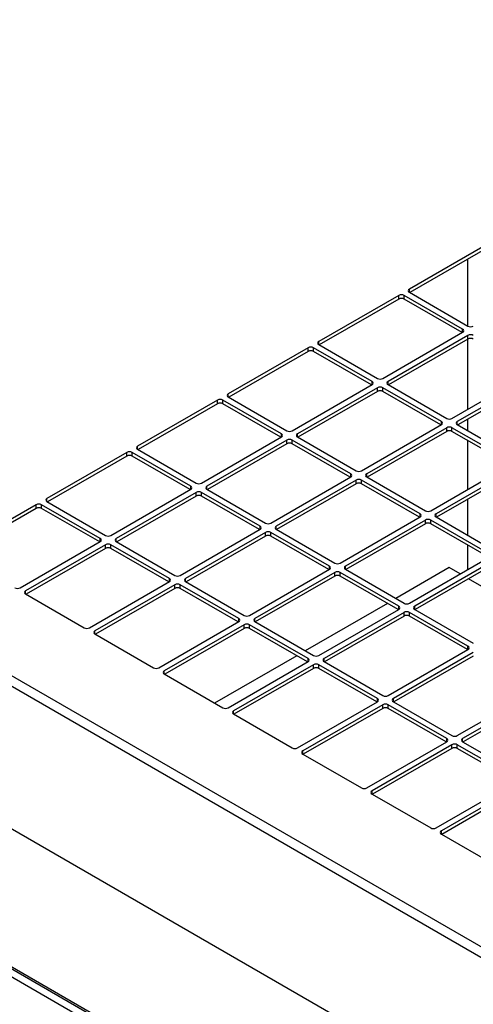
# Model space of a CAD drawing. Units: inches. Extents: x 0.3 to 16.7, y 0.3 to 10.7.
# Drawn here: x 14 to 14.2, y 7.8 to 8.3 of the extents above; entities that cross this region are included whole.
import ezdxf

# ---------------------------------------------------------------- set-up
doc = ezdxf.new("R2010")
doc.units = ezdxf.units.IN
doc.header["$MEASUREMENT"] = 0

msp = doc.modelspace()

# ---------------------------------------------------------------- linework, layer by layer
at = {"color": 7, "linetype": 'Continuous', "lineweight": 25}
for p, q in [((13.0448623298, 8.5345408724), (14.4374727979, 7.7306039614)), ((13.0427861857, 8.5309448854), (14.4355888847, 7.7268970019)), ((13.0452414176, 8.463879897), (14.4351960476, 7.6614761688)), ((13.0780102172, 8.3814189329), (14.4364369829, 7.5972158533)), ((13.0784528483, 8.3801702351), (14.4369062877, 7.5959517571)), ((14.2081232045, 8.1892645899), (14.1712947263, 8.168003962)), ((14.2081232045, 8.1875702677), (14.1715345954, 8.1664481133)), ((14.1982916686, 8.1510015838), (14.1982916686, 8.1818946428)), ((14.1712947263, 8.1665865868), (14.198302277, 8.1509954597)), ((14.1663842626, 8.1651692116), (14.1295557844, 8.1439085837)), ((14.1663842626, 8.1634748894), (14.1297956535, 8.142352735)), ((14.1663842626, 8.1634748894), (14.1663842626, 8.1651692116)), ((14.1958470451, 8.1495780845), (14.1688394944, 8.1651692116)), ((14.1688394944, 8.1634748894), (14.1688394944, 8.1651692116)), ((14.195607176, 8.1480222358), (14.1688394944, 8.1634748894)), ((14.1590185669, 8.1269000814), (14.1958470451, 8.1481607093)), ((14.198302277, 8.1467433341), (14.1614737988, 8.1254827062)), ((14.198302277, 8.1450490119), (14.1617136679, 8.1239268575)), ((14.1982916686, 8.1127202053), (14.1982916686, 8.1450428878)), ((14.198302277, 8.1450490119), (14.198302277, 8.1467433341)), ((14.1246453206, 8.1410738333), (14.0878168424, 8.1198132054)), ((14.1246453206, 8.1393795111), (14.0880567115, 8.1182573567)), ((14.1246453206, 8.1393795111), (14.1246453206, 8.1410738333)), ((14.1541081032, 8.1254827062), (14.1271005525, 8.1410738333)), ((14.1271005525, 8.1393795111), (14.1271005525, 8.1410738333)), ((14.153868234, 8.1239268575), (14.1271005525, 8.1393795111)), ((14.1295557844, 8.1424912085), (14.156563335, 8.1269000814)), ((14.1909365813, 8.1084742038), (14.2277650595, 8.1297348317)), ((14.2302202914, 8.1283174566), (14.1933918132, 8.1070568286)), ((14.2302202914, 8.1266231344), (14.1936316823, 8.1055009799)), ((14.117279625, 8.1028047031), (14.1541081032, 8.124065331)), ((14.156563335, 8.1226479558), (14.1197348568, 8.1013873279)), ((14.156563335, 8.1209536336), (14.119974726, 8.0998314792)), ((14.156563335, 8.1209536336), (14.156563335, 8.1226479558)), ((14.1860261176, 8.1070568286), (14.1590185669, 8.1226479558)), ((14.1590185669, 8.1209536336), (14.1590185669, 8.1226479558)), ((14.1857862485, 8.1055009799), (14.1590185669, 8.1209536336)), ((14.1614737988, 8.124065331), (14.1884813495, 8.1084742038)), ((14.0829063787, 8.116978455), (14.0460779005, 8.0957178271)), ((14.0829063787, 8.1152841328), (14.0829063787, 8.116978455)), ((14.1123691612, 8.1013873279), (14.0853616105, 8.116978455)), ((14.0853616105, 8.1152841328), (14.0853616105, 8.116978455)), ((14.0878168424, 8.1183958302), (14.1148243931, 8.1028047031)), ((14.0829063787, 8.1152841328), (14.0463177696, 8.0941619784)), ((14.1121292921, 8.0998314792), (14.0853616105, 8.1152841328)), ((14.1982916686, 8.1028108272), (14.1982916686, 8.1081911327)), ((14.1491976394, 8.0843788255), (14.1860261176, 8.1056394534)), ((14.1884813495, 8.1042220783), (14.1516528713, 8.0829614503)), ((14.1884813495, 8.1025277561), (14.1518927404, 8.0814056016)), ((14.1884813495, 8.1025277561), (14.1884813495, 8.1042220783)), ((14.217944132, 8.0886309511), (14.1909365813, 8.1042220783)), ((14.1909365813, 8.1025277561), (14.1909365813, 8.1042220783)), ((14.2177042629, 8.0870751024), (14.1909365813, 8.1025277561)), ((14.1933918132, 8.1056394534), (14.2203993639, 8.0900483263)), ((14.075540683, 8.0787093248), (14.1123691612, 8.0999699527)), ((14.1148243931, 8.0985525775), (14.0779959149, 8.0772919496)), ((14.1148243931, 8.0968582553), (14.1148243931, 8.0985525775)), ((14.1442871756, 8.0829614503), (14.117279625, 8.0985525775)), ((14.117279625, 8.0968582553), (14.117279625, 8.0985525775)), ((14.1197348568, 8.0999699527), (14.1467424075, 8.0843788255)), ((14.1982916686, 8.0758684503), (14.1982916686, 8.0982817546)), ((14.0411674367, 8.0928830767), (14.0043389585, 8.0716224488)), ((14.0411674367, 8.0911887545), (14.0411674367, 8.0928830767)), ((14.0706302193, 8.0772919496), (14.0436226686, 8.0928830767)), ((14.0436226686, 8.0911887545), (14.0436226686, 8.0928830767)), ((14.0460779005, 8.0943004519), (14.0730854511, 8.0787093248)), ((14.1148243931, 8.0968582553), (14.078235784, 8.0757361009)), ((14.1440473065, 8.0814056016), (14.117279625, 8.0968582553)), ((14.0411674367, 8.0911887545), (14.0045788276, 8.0700666001)), ((14.0703903501, 8.0757361009), (14.0436226686, 8.0911887545)), ((14.1811156538, 8.065952948), (14.217944132, 8.0872135759)), ((14.2203993639, 8.0857962007), (14.1835708857, 8.0645355728)), ((14.2203993639, 8.0841018785), (14.1838107548, 8.0629797241)), ((14.1074586975, 8.0602834472), (14.1442871756, 8.0815440751)), ((14.1467424075, 8.0801266999), (14.1099139293, 8.058866072)), ((14.1467424075, 8.0784323778), (14.1467424075, 8.0801266999)), ((14.1762051901, 8.0645355728), (14.1491976394, 8.0801266999)), ((14.1491976394, 8.0784323778), (14.1491976394, 8.0801266999)), ((14.1516528713, 8.0815440751), (14.1786604219, 8.065952948)), ((14.0338017411, 8.0546139465), (14.0706302193, 8.0758745744)), ((14.0779959149, 8.0758745744), (14.1050034656, 8.0602834472)), ((14.1467424075, 8.0784323778), (14.1101537985, 8.0573102233)), ((14.1759653209, 8.0629797241), (14.1491976394, 8.0784323778)), ((14.0043389585, 8.0702050736), (14.0313465092, 8.0546139465)), ((14.0730854511, 8.0744571992), (14.036256973, 8.0531965713)), ((14.0730854511, 8.072762877), (14.0364968421, 8.0516407226)), ((14.0730854511, 8.072762877), (14.0730854511, 8.0744571992)), ((14.1025482337, 8.058866072), (14.075540683, 8.0744571992)), ((14.075540683, 8.072762877), (14.075540683, 8.0744571992)), ((14.1023083646, 8.0573102233), (14.075540683, 8.072762877)), ((14.1982916686, 8.0546200706), (14.1982916686, 8.0713393777)), ((13.9994284948, 8.0687876984), (13.9626000166, 8.0475270705)), ((13.9994284948, 8.0670933762), (13.9628398857, 8.0459712218)), ((13.9994284948, 8.0670933762), (13.9994284948, 8.0687876984)), ((14.0288912773, 8.0531965713), (14.0018837267, 8.0687876984)), ((14.0018837267, 8.0670933762), (14.0018837267, 8.0687876984)), ((14.0286514082, 8.0516407226), (14.0018837267, 8.0670933762)), ((14.1393767119, 8.0418575697), (14.1762051901, 8.0631181976)), ((14.1786604219, 8.0617008224), (14.1418319438, 8.0404401945)), ((14.1786604219, 8.0600065002), (14.1786604219, 8.0617008224)), ((14.2081232045, 8.0461096953), (14.1811156538, 8.0617008224)), ((14.1811156538, 8.0600065002), (14.1811156538, 8.0617008224)), ((14.1835708857, 8.0631181976), (14.2105784364, 8.0475270705)), ((14.0657197555, 8.0361880689), (14.1025482337, 8.0574486968)), ((14.1099139293, 8.0574486968), (14.13692148, 8.0418575697)), ((14.1786604219, 8.0600065002), (14.1420718129, 8.0388843458)), ((14.2078833354, 8.0445538466), (14.1811156538, 8.0600065002)), ((14.1050034656, 8.0560313216), (14.0681749874, 8.0347706937)), ((14.1050034656, 8.0543369995), (14.0684148565, 8.033214845)), ((14.1050034656, 8.0543369995), (14.1050034656, 8.0560313216)), ((14.1344662481, 8.0404401945), (14.1074586975, 8.0560313216)), ((14.1074586975, 8.0543369995), (14.1074586975, 8.0560313216)), ((14.134226379, 8.0388843458), (14.1074586975, 8.0543369995)), ((13.9920627991, 8.0305185682), (14.0288912773, 8.0517791961)), ((14.0313465092, 8.0503618209), (13.994518031, 8.029101193)), ((14.0313465092, 8.0486674987), (13.9947579001, 8.0275453443)), ((14.0313465092, 8.0486674987), (14.0313465092, 8.0503618209)), ((14.0608092917, 8.0347706937), (14.0338017411, 8.0503618209)), ((14.0338017411, 8.0486674987), (14.0338017411, 8.0503618209)), ((14.0605694226, 8.033214845), (14.0338017411, 8.0486674987)), ((14.036256973, 8.0517791961), (14.0632645236, 8.0361880689)), ((14.1982916686, 8.0390166952), (14.1982916686, 8.050090998)), ((14.1712947263, 8.0234316922), (14.2081232045, 8.0446923201)), ((14.2105784364, 8.0432749449), (14.1737499582, 8.022014317)), ((14.0976377699, 8.0177621914), (14.1344662481, 8.0390228193)), ((14.1418319438, 8.0390228193), (14.1688394944, 8.0234316922)), ((14.1896552768, 8.0397860962), (14.1650825215, 8.0256005465)), ((14.2105784364, 8.0415806227), (14.1739898273, 8.0204584683)), ((14.1946398657, 8.0369085543), (14.1896552768, 8.0397860962)), ((14.13692148, 8.0376054441), (14.1000930018, 8.0163448162)), ((14.13692148, 8.0359111219), (14.1003328709, 8.0147889675)), ((14.13692148, 8.0359111219), (14.13692148, 8.0376054441)), ((14.1663842626, 8.022014317), (14.1393767119, 8.0376054441)), ((14.1393767119, 8.0359111219), (14.1393767119, 8.0376054441)), ((14.1661443934, 8.0204584683), (14.1393767119, 8.0359111219)), ((14.2265578801, 8.0184826767), (14.1985625826, 8.034644018)), ((14.0239808136, 8.0120926906), (14.0608092917, 8.0333533185)), ((14.0632645236, 8.0319359433), (14.0264360454, 8.0106753154)), ((14.0632645236, 8.0302416212), (14.0266759146, 8.0091194667)), ((14.0632645236, 8.0302416212), (14.0632645236, 8.0319359433)), ((14.0927273062, 8.0163448162), (14.0657197555, 8.0319359433)), ((14.0657197555, 8.0302416212), (14.0657197555, 8.0319359433)), ((14.0924874371, 8.0147889675), (14.0657197555, 8.0302416212)), ((14.0681749874, 8.0333533185), (14.0951825381, 8.0177621914)), ((13.994518031, 8.0276838178), (14.0215255817, 8.0120926906)), ((14.1611598046, 8.0233360102), (14.1233435795, 8.0015051682)), ((14.1295557844, 7.9993363139), (14.1663842626, 8.0205969418)), ((14.1737499582, 8.0205969418), (14.2007575089, 8.0050058147)), ((14.4364369829, 7.5924209443), (13.6987969381, 8.0182514781)), ((14.1688394944, 8.0191795666), (14.1320110162, 7.9979189387)), ((14.1688394944, 8.0174852444), (14.1322508854, 7.99636309)), ((14.1688394944, 8.0174852444), (14.1688394944, 8.0191795666)), ((14.198302277, 8.0035884395), (14.1712947263, 8.0191795666)), ((14.1712947263, 8.0174852444), (14.1712947263, 8.0191795666)), ((14.1980624079, 8.0020325908), (14.1712947263, 8.0174852444)), ((14.055898828, 7.9936668131), (14.0927273062, 8.014927441)), ((14.0951825381, 8.0135100658), (14.0583540599, 7.9922494379)), ((14.0951825381, 8.0118157436), (14.058593929, 7.9906935892)), ((14.0951825381, 8.0118157436), (14.0951825381, 8.0135100658)), ((14.1246453206, 7.9979189387), (14.0976377699, 8.0135100658)), ((14.0976377699, 8.0118157436), (14.0976377699, 8.0135100658)), ((14.1244054515, 7.99636309), (14.0976377699, 8.0118157436)), ((14.1000930018, 8.014927441), (14.1271005525, 7.9993363139)), ((14.0264360454, 8.0092579402), (14.0534435961, 7.9936668131)), ((14.1614737988, 7.9809104364), (14.198302277, 8.0021710643)), ((14.1194208626, 7.9992406319), (14.0816046376, 7.9774097899)), ((14.2007575089, 8.0007536891), (14.1639290307, 7.9794930612)), ((14.2007575089, 7.9990593669), (14.1641688998, 7.9779372125)), ((14.0878168424, 7.9752409356), (14.1246453206, 7.9965015635)), ((14.1271005525, 7.9950841883), (14.0902720743, 7.9738235604)), ((14.1271005525, 7.9933898661), (14.0905119434, 7.9722677117)), ((14.1271005525, 7.9933898661), (14.1271005525, 7.9950841883)), ((14.156563335, 7.9794930612), (14.1295557844, 7.9950841883)), ((14.1295557844, 7.9933898661), (14.1295557844, 7.9950841883)), ((14.1563234659, 7.9779372125), (14.1295557844, 7.9933898661)), ((14.1320110162, 7.9965015635), (14.1590185669, 7.9809104364)), ((14.0583540599, 7.9908320627), (14.0853616105, 7.9752409356)), ((14.1933918132, 7.9624845588), (14.2302202914, 7.9837451867)), ((14.2326755233, 7.9823278116), (14.1958470451, 7.9610671836)), ((14.2326755233, 7.9806334894), (14.1960869142, 7.959511335)), ((14.1197348568, 7.9568150581), (14.156563335, 7.978075686)), ((14.1590185669, 7.9766583108), (14.1221900887, 7.9553976829)), ((14.1590185669, 7.9749639886), (14.1224299578, 7.9538418342)), ((14.1590185669, 7.9749639886), (14.1590185669, 7.9766583108)), ((14.1884813495, 7.9610671836), (14.1614737988, 7.9766583108)), ((14.1614737988, 7.9749639886), (14.1614737988, 7.9766583108)), ((14.1882414803, 7.959511335), (14.1614737988, 7.9749639886)), ((14.1639290307, 7.978075686), (14.1909365813, 7.9624845588)), ((14.0902720743, 7.9724061852), (14.117279625, 7.9568150581)), ((14.1516528713, 7.9383891805), (14.1884813495, 7.9596498084)), ((14.1909365813, 7.9582324333), (14.1541081032, 7.9369718053)), ((14.1909365813, 7.9565381111), (14.1909365813, 7.9582324333)), ((14.2203993639, 7.9426413061), (14.1933918132, 7.9582324333)), ((14.1933918132, 7.9565381111), (14.1933918132, 7.9582324333)), ((14.1958470451, 7.9596498084), (14.2228545958, 7.9440586813)), ((14.1221900887, 7.9539803077), (14.1491976394, 7.9383891805)), ((14.1909365813, 7.9565381111), (14.1543479723, 7.9354159567)), ((14.2201594948, 7.9410854574), (14.1933918132, 7.9565381111)), ((14.1835708857, 7.919963303), (14.2203993639, 7.9412239309)), ((14.2228545958, 7.9398065557), (14.1860261176, 7.9185459278)), ((14.1541081032, 7.9355544301), (14.1811156538, 7.919963303)), ((14.2228545958, 7.9381122335), (14.1862659867, 7.9169900791)), ((14.1860261176, 7.9171285526), (14.2130336683, 7.9015374255))]:
    msp.add_line(p, q, dxfattribs=at)
at = {"color": 8, "linetype": 'Continuous', "lineweight": 25}
for p, q in [((14.1712947263, 8.1665865868), (14.1712947263, 8.168003962)), ((14.1958470451, 8.1481607093), (14.1958470451, 8.1495780845)), ((14.1295557844, 8.1424912085), (14.1295557844, 8.1439085837)), ((14.1541081032, 8.124065331), (14.1541081032, 8.1254827062)), ((14.1614737988, 8.124065331), (14.1614737988, 8.1254827062)), ((14.0878168424, 8.1183958302), (14.0878168424, 8.1198132054)), ((14.1860261176, 8.1056394534), (14.1860261176, 8.1070568286)), ((14.1933918132, 8.1056394534), (14.1933918132, 8.1070568286)), ((14.1123691612, 8.0999699527), (14.1123691612, 8.1013873279)), ((14.1197348568, 8.0999699527), (14.1197348568, 8.1013873279)), ((14.0460779005, 8.0943004519), (14.0460779005, 8.0957178271)), ((14.1442871756, 8.0815440751), (14.1442871756, 8.0829614503)), ((14.1516528713, 8.0815440751), (14.1516528713, 8.0829614503)), ((14.0706302193, 8.0758745744), (14.0706302193, 8.0772919496)), ((14.0779959149, 8.0758745744), (14.0779959149, 8.0772919496)), ((14.0043389585, 8.0702050736), (14.0043389585, 8.0716224488)), ((14.1762051901, 8.0631181976), (14.1762051901, 8.0645355728)), ((14.1835708857, 8.0631181976), (14.1835708857, 8.0645355728)), ((14.1025482337, 8.0574486968), (14.1025482337, 8.058866072)), ((14.1099139293, 8.0574486968), (14.1099139293, 8.058866072)), ((14.0288912773, 8.0517791961), (14.0288912773, 8.0531965713)), ((14.036256973, 8.0517791961), (14.036256973, 8.0531965713)), ((14.1344662481, 8.0390228193), (14.1344662481, 8.0404401945)), ((14.1418319438, 8.0390228193), (14.1418319438, 8.0404401945)), ((14.0608092917, 8.0333533185), (14.0608092917, 8.0347706937)), ((14.0681749874, 8.0333533185), (14.0681749874, 8.0347706937)), ((13.994518031, 8.0276838178), (13.994518031, 8.029101193)), ((14.1663842626, 8.0205969418), (14.1663842626, 8.022014317)), ((14.1737499582, 8.0205969418), (14.1737499582, 8.022014317)), ((14.0927273062, 8.014927441), (14.0927273062, 8.0163448162)), ((14.1000930018, 8.014927441), (14.1000930018, 8.0163448162)), ((14.0264360454, 8.0092579402), (14.0264360454, 8.0106753154)), ((14.198302277, 8.0021710643), (14.198302277, 8.0035884395)), ((14.1246453206, 7.9965015635), (14.1246453206, 7.9979189387)), ((14.1320110162, 7.9965015635), (14.1320110162, 7.9979189387)), ((14.0583540599, 7.9908320627), (14.0583540599, 7.9922494379)), ((14.156563335, 7.978075686), (14.156563335, 7.9794930612)), ((14.1639290307, 7.978075686), (14.1639290307, 7.9794930612)), ((14.0902720743, 7.9724061852), (14.0902720743, 7.9738235604)), ((14.1884813495, 7.9596498084), (14.1884813495, 7.9610671836)), ((14.1958470451, 7.9596498084), (14.1958470451, 7.9610671836)), ((14.1221900887, 7.9539803077), (14.1221900887, 7.9553976829)), ((14.1541081032, 7.9355544301), (14.1541081032, 7.9369718053)), ((14.1860261176, 7.9171285526), (14.1860261176, 7.9185459278))]:
    msp.add_line(p, q, dxfattribs=at)
at = {"color": 7, "linetype": 'Continuous', "lineweight": 25}
for centre, radius, start, end in [((14.1676118785, 8.1627999215), 0.0026684408123509, 62.6096722366, 117.3903277634), ((14.1715636968, 8.1672952744), 0.0007580127028376, 110.7834207995, 249.2165792005), ((14.1676118785, 8.1611055993), 0.002668440812354, 62.6096722367, 117.3903277633), ((14.1955780746, 8.1488693969), 0.0007580127028376, 290.7834207995, 69.2165792005), ((14.1995298929, 8.1533647497), 0.002668440812354, 242.6096722367, 297.3903277633), ((14.1298247549, 8.1431998961), 0.0007580127028364, 110.7834207992, 249.2165792007), ((14.1995298929, 8.144374044), 0.002668440812343, 62.6096722365, 117.3903277634), ((14.1995298929, 8.1426797218), 0.002668440812343, 62.6096722365, 117.3903277634), ((14.1258729365, 8.1387045432), 0.002668440812358, 62.6096722367, 117.3903277633), ((14.1258729365, 8.137010221), 0.0026684408123517, 62.6096722366, 117.3903277633), ((14.1538391326, 8.1247740186), 0.0007580127028376, 290.7834207995, 69.2165792005), ((14.157790951, 8.1292693714), 0.0026684408123596, 242.6096722367, 297.3903277633), ((14.1617427693, 8.1247740186), 0.0007580127028376, 110.7834207995, 249.2165792005), ((14.157790951, 8.1202786657), 0.0026684408123367, 62.6096722365, 117.3903277635), ((14.157790951, 8.1185843435), 0.0026684408123367, 62.6096722365, 117.3903277635), ((14.0841339946, 8.1146091649), 0.0026684408123564, 62.6096722366, 117.3903277633), ((14.0841339946, 8.1129148427), 0.0026684408123564, 62.6096722366, 117.3903277633), ((14.088085813, 8.1191045178), 0.000758012702837, 110.7834207994, 249.2165792006), ((14.1857571471, 8.106348141), 0.000758012702837, 290.7834207994, 69.2165792006), ((14.1897089654, 8.1108434939), 0.002668440812354, 242.6096722367, 297.3903277633), ((14.1936607838, 8.106348141), 0.0007580127028389, 110.7834207997, 249.2165792003), ((14.116052009, 8.1051739931), 0.0026684408123414, 242.6096722365, 297.3903277634), ((14.1897089654, 8.1018527882), 0.002668440812343, 62.6096722365, 117.3903277634), ((14.1897089654, 8.100158466), 0.0026684408123414, 62.6096722365, 117.3903277634), ((14.1121001907, 8.1006786403), 0.0007580127028376, 290.7834207995, 69.2165792005), ((14.116052009, 8.0961832874), 0.0026684408123501, 62.6096722366, 117.3903277633), ((14.1200038274, 8.1006786403), 0.000758012702837, 110.7834207994, 249.2165792006), ((14.0423950527, 8.0905137866), 0.0026684408123493, 62.6096722366, 117.3903277633), ((14.046346871, 8.0950091395), 0.000758012702837, 110.7834207994, 249.2165792006), ((14.116052009, 8.0944889652), 0.002668440812354, 62.6096722367, 117.3903277633), ((14.0423950527, 8.0888194644), 0.0026684408123383, 62.6096722365, 117.3903277634), ((14.1479700235, 8.0867481156), 0.0026684408123485, 242.6096722366, 297.3903277634), ((14.1440182051, 8.0822527627), 0.000758012702837, 290.7834207994, 69.2165792006), ((14.1479700235, 8.0777574099), 0.0026684408123374, 62.6096722365, 117.3903277635), ((14.1519218418, 8.0822527627), 0.0007580127028364, 110.7834207992, 249.2165792007), ((14.0703612487, 8.076583262), 0.0007580127028364, 290.7834207993, 69.2165792008), ((14.0743130671, 8.0810786148), 0.002668440812354, 242.6096722367, 297.3903277633), ((14.0743130671, 8.0720879091), 0.002668440812354, 62.6096722367, 117.3903277633), ((14.0782648854, 8.076583262), 0.000758012702837, 110.7834207994, 249.2165792006), ((14.1479700235, 8.0760630877), 0.0026684408123374, 62.6096722365, 117.3903277635), ((14.0046079291, 8.0709137612), 0.0007580127028364, 110.7834207993, 249.2165792008), ((14.0743130671, 8.0703935869), 0.0026684408123414, 62.6096722365, 117.3903277634), ((14.0006561107, 8.0664184083), 0.0026684408123414, 62.6096722366, 117.3903277635), ((14.0006561107, 8.0647240861), 0.0026684408123588, 62.6096722367, 117.3903277633), ((14.1798880379, 8.0683222381), 0.0026684408123556, 242.6096722367, 297.3903277633), ((14.1759362195, 8.0638268852), 0.0007580127028376, 290.7834207995, 69.2165792005), ((14.1798880379, 8.0593315323), 0.0026684408123446, 62.6096722366, 117.3903277634), ((14.1838398562, 8.0638268852), 0.0007580127028358, 110.7834207991, 249.2165792009), ((14.1022792632, 8.0581573844), 0.0007580127028383, 290.7834207996, 69.2165792004), ((14.1062310815, 8.0626527373), 0.0026684408123564, 242.6096722366, 297.3903277633), ((14.1101828999, 8.0581573844), 0.0007580127028383, 110.7834207996, 249.2165792004), ((14.1798880379, 8.0576372102), 0.002668440812343, 62.6096722365, 117.3903277635), ((14.0286223068, 8.0524878837), 0.0007580127028376, 290.7834207995, 69.2165792005), ((14.0325741251, 8.0569832365), 0.0026684408123509, 242.6096722367, 297.3903277635), ((14.0365259435, 8.0524878837), 0.0007580127028376, 110.7834207995, 249.2165792005), ((14.1062310815, 8.0536620316), 0.0026684408123454, 62.6096722366, 117.3903277635), ((14.1062310815, 8.0519677094), 0.0026684408123454, 62.6096722366, 117.3903277635), ((14.0325741251, 8.0479925308), 0.0026684408123651, 62.6096722368, 117.3903277632), ((14.0325741251, 8.0462982086), 0.0026684408123446, 62.6096722366, 117.3903277634), ((14.1341972776, 8.0397315069), 0.000758012702837, 290.7834207994, 69.2165792006), ((14.1381490959, 8.0442268598), 0.002668440812354, 242.6096722367, 297.3903277633), ((14.1421009143, 8.0397315069), 0.000758012702837, 110.7834207994, 249.2165792006), ((14.0605403212, 8.0340620061), 0.0007580127028383, 290.7834207996, 69.2165792004), ((14.0644921396, 8.038557359), 0.0026684408123611, 242.6096722368, 297.3903277633), ((14.0684439579, 8.0340620061), 0.000758012702837, 110.7834207994, 249.2165792006), ((14.1381490959, 8.035236154), 0.002668440812343, 62.6096722365, 117.3903277634), ((14.1381490959, 8.0335418319), 0.0026684408123414, 62.6096722365, 117.3903277634), ((13.9908351832, 8.0328878582), 0.0026684408123485, 242.6096722366, 297.3903277634), ((14.0644921396, 8.0295666533), 0.0026684408123438, 62.6096722365, 117.3903277634), ((14.0644921396, 8.0278723311), 0.0026684408123564, 62.6096722366, 117.3903277633), ((13.9947870015, 8.0283925054), 0.0007580127028383, 110.7834207996, 249.2165792004), ((14.166115292, 8.0213056294), 0.0007580127028376, 290.7834207995, 69.2165792005), ((14.1700671104, 8.0258009823), 0.0026684408123414, 242.6096722365, 297.3903277634), ((14.1740189287, 8.0213056294), 0.0007580127028387, 110.7834207994, 249.2165792007), ((14.0924583356, 8.0156361286), 0.0007580127028376, 290.7834207995, 69.2165792005), ((14.096410154, 8.0201314815), 0.0026684408123414, 242.6096722365, 297.3903277634), ((14.1003619723, 8.0156361286), 0.000758012702837, 110.7834207994, 249.2165792006), ((14.1700671104, 8.0168102765), 0.0026684408123367, 62.6096722365, 117.3903277635), ((14.1700671104, 8.0151159543), 0.0026684408123493, 62.6096722366, 117.3903277633), ((14.0227531976, 8.0144619807), 0.0026684408123588, 242.6096722367, 297.3903277633), ((14.096410154, 8.0111407757), 0.0026684408123414, 62.6096722366, 117.3903277635), ((14.096410154, 8.0094464536), 0.0026684408123414, 62.6096722366, 117.3903277635), ((14.026705016, 8.0099666278), 0.000758012702837, 110.7834207994, 249.2165792006), ((14.1980333064, 8.0028797519), 0.0007580127028376, 290.7834207995, 69.2165792005), ((14.1243763501, 7.9972102511), 0.000758012702837, 290.7834207994, 69.2165792006), ((14.1283281684, 8.001705604), 0.0026684408123461, 242.6096722366, 297.3903277634), ((14.1322799868, 7.9972102511), 0.0007580127028376, 110.7834207995, 249.2165792005), ((14.0546712121, 7.9960361032), 0.0026684408123532, 242.6096722367, 297.3903277633), ((14.1283281684, 7.9927148982), 0.0026684408123398, 62.6096722365, 117.3903277635), ((14.1283281684, 7.991020576), 0.0026684408123414, 62.6096722365, 117.3903277634), ((14.0586230304, 7.9915407503), 0.0007580127028378, 110.7834207994, 249.2165792007), ((14.1562943645, 7.9787843736), 0.0007580127028376, 290.7834207995, 69.2165792005), ((14.1602461829, 7.9832797264), 0.0026684408123469, 242.6096722366, 297.3903277634), ((14.1641980012, 7.9787843736), 0.0007580127028378, 110.7834207993, 249.2165792006), ((14.0865892265, 7.9776102257), 0.0026684408123501, 242.6096722366, 297.3903277634), ((14.1602461829, 7.9742890207), 0.0026684408123469, 62.6096722366, 117.3903277634), ((14.1602461829, 7.9725946985), 0.0026684408123398, 62.6096722365, 117.3903277635), ((14.0905410448, 7.9731148728), 0.0007580127028372, 110.7834207992, 249.2165792007), ((14.1921641973, 7.9648538489), 0.0026684408123406, 242.6096722365, 297.3903277635), ((14.1185072409, 7.9591843481), 0.002668440812354, 242.6096722367, 297.3903277633), ((14.1882123789, 7.960358496), 0.0007580127028397, 290.7834207997, 69.2165792003), ((14.1921641973, 7.9558631432), 0.0026684408123398, 62.6096722365, 117.3903277635), ((14.1921641973, 7.954168821), 0.0026684408123398, 62.6096722365, 117.3903277635), ((14.1961160156, 7.960358496), 0.0007580127028378, 110.7834207994, 249.2165792007), ((14.1224590593, 7.9546889953), 0.0007580127028385, 110.7834207995, 249.2165792005), ((14.1504252553, 7.9407584706), 0.0026684408123438, 242.6096722365, 297.3903277634), ((14.1543770737, 7.9362631177), 0.0007580127028389, 110.7834207997, 249.2165792003), ((14.1823432698, 7.9223325931), 0.0026684408123446, 242.6096722366, 297.3903277635), ((14.1862950881, 7.9178372402), 0.000758012702837, 110.7834207994, 249.2165792006)]:
    msp.add_arc(centre, radius, start, end, dxfattribs=at)

doc.saveas('drawing.dxf')
